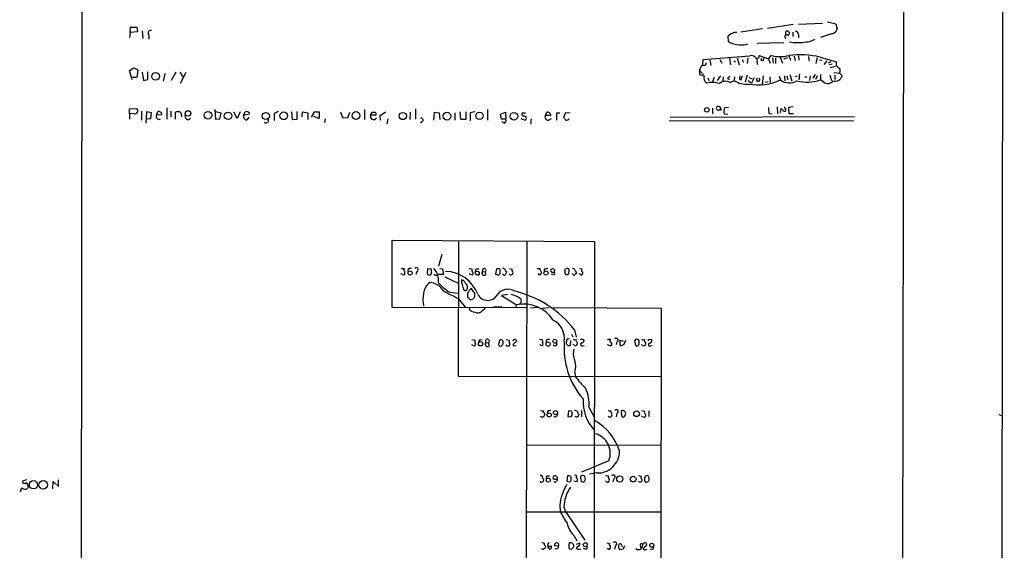
# Model space of a CAD drawing. Extents: x 1 to 1069, y 7 to 906.
# Drawn here: x 865 to 1069, y 448 to 558 of the extents above; entities that cross this region are included whole.
import ezdxf

# ---------------------------------------------------------------- set-up
doc = ezdxf.new("R2010")
doc.units = 0
doc.header["$MEASUREMENT"] = 0
doc.layers.add('MAIN', color=5, linetype='CONTINUOUS')

msp = doc.modelspace()

# ---------------------------------------------------------------- linework, layer by layer
at = {"layer": 'MAIN'}
for p, q in [((1068.578, 881.8033), (1067.6467, 40.894)), ((876.8927, 61.468), (877.824, 862.076)), ((1048.1733, 861.9067), (1046.9033, 61.2987)), ((1030.9013, 557.1067), (1025.906, 556.9373)), ((1031.9173, 557.4453), (1033.6953, 557.022)), ((887.3913, 555.244), (887.3067, 554.228)), ((887.3913, 555.244), (887.476, 556.3447)), ((888.9153, 555.4133), (887.3913, 555.244)), ((887.476, 556.3447), (888.8307, 556.3447)), ((888.8307, 556.3447), (888.9153, 555.4133)), ((889.9313, 555.5827), (890.016, 553.974)), ((1018.4553, 556.006), (1013.968, 555.3287)), ((1024.8053, 556.9373), (1019.4713, 556.0907)), ((1023.2813, 554.6513), (1023.2813, 555.4133)), ((1024.7207, 555.3287), (1024.7207, 554.3973)), ((1033.6953, 557.022), (1033.9493, 556.006)), ((891.286, 554.736), (891.286, 553.8893)), ((1011.2587, 554.482), (1011.3433, 553.3813)), ((1017.3547, 553.0427), (1022.858, 553.212)), ((1023.1967, 554.1433), (1023.2813, 553.974)), ((1025.906, 554.8207), (1025.906, 554.1433)), ((1032.764, 554.99), (1030.478, 554.228)), ((1006.094, 548.4707), (1006.1787, 549.656)), ((1006.1787, 549.656), (1015.8307, 550.418)), ((1007.5333, 549.4867), (1007.7873, 548.386)), ((1009.65, 549.656), (1010.0733, 548.894)), ((1011.5973, 549.91), (1011.8513, 548.5553)), ((1012.5287, 549.402), (1012.8673, 549.148)), ((1013.206, 549.9947), (1013.6293, 548.5553)), ((1014.3067, 549.5713), (1014.476, 549.0633)), ((1015.4073, 549.91), (1015.3227, 548.8093)), ((1017.27, 549.8253), (1017.3547, 548.64)), ((1017.778, 550.5027), (1019.7253, 549.8253)), ((1018.2013, 549.91), (1018.2013, 549.402)), ((1018.7093, 549.91), (1018.4553, 549.2327)), ((1019.7253, 549.8253), (1020.2333, 550.5027)), ((1019.7253, 549.8253), (1020.064, 548.894)), ((1020.572, 549.9947), (1020.6567, 548.894)), ((1021.1647, 549.91), (1021.1647, 548.8093)), ((1022.096, 550.164), (1022.604, 548.894)), ((1022.9427, 549.8253), (1023.7047, 550.0793)), ((1023.9587, 550.5027), (1024.2973, 549.4867)), ((1025.0593, 550.3333), (1025.2287, 549.402)), ((1025.906, 550.418), (1025.9907, 549.4867)), ((1028.0227, 550.2487), (1028.1073, 549.3173)), ((1029.8007, 550.0793), (1029.5467, 548.8093)), ((1030.3087, 549.5713), (1030.732, 549.4867)), ((1030.3933, 550.164), (1033.78, 549.148)), ((1031.8327, 549.402), (1031.1553, 548.64)), ((1032.5947, 549.148), (1032.0867, 548.894)), ((887.3067, 547.37), (888.1533, 547.9627)), ((887.8147, 545.4227), (887.3067, 547.37)), ((888.1533, 547.9627), (889, 547.5393)), ((889, 547.5393), (888.8307, 545.9307)), ((889.9313, 547.0313), (890.1853, 545.338)), ((891.1167, 545.5073), (891.1167, 547.116)), ((896.874, 547.0313), (895.9427, 545.338)), ((897.7207, 547.0313), (898.4827, 545.846)), ((898.9907, 546.9467), (897.8053, 544.6607)), ((1005.4167, 547.37), (1005.9247, 548.4707)), ((1005.4167, 547.37), (1006.2633, 546.5233)), ((1005.4167, 547.37), (1005.4167, 546.5233)), ((1032.9333, 548.7247), (1032.256, 548.5553)), ((1033.6107, 548.2167), (1032.51, 547.9627)), ((1033.272, 546.9467), (1034.4573, 546.862)), ((1034.4573, 546.862), (1034.9653, 546.2693)), ((888.8307, 545.9307), (887.8147, 545.9307)), ((890.1853, 545.338), (891.1167, 545.5073)), ((894.588, 546.7773), (894.2493, 545.1687)), ((1007.11, 545.846), (1007.364, 545.338)), ((1008.4647, 545.9307), (1008.0413, 544.9147)), ((1009.7347, 546.2693), (1009.0573, 545.338)), ((1010.3273, 546.1), (1010.2427, 545.1687)), ((1011.2587, 545.6767), (1011.682, 545.592)), ((1011.7667, 544.9147), (1012.6133, 545.338)), ((1012.698, 546.1), (1012.6133, 545.338)), ((1013.7987, 546.2693), (1013.714, 545.5073)), ((1014.222, 546.1847), (1013.8833, 545.338)), ((1015.3227, 546.4387), (1014.8993, 544.9993)), ((1015.492, 545.338), (1016.1693, 544.7453)), ((1015.6613, 545.9307), (1016.3387, 545.6767)), ((1016.762, 545.846), (1016.1693, 544.7453)), ((1018.6247, 546.2693), (1018.3707, 544.576)), ((1019.048, 544.9993), (1019.6407, 545.084)), ((1019.9793, 546.1), (1020.064, 544.9147)), ((1021.9267, 546.1847), (1022.1807, 545.4227)), ((1023.0273, 546.2693), (1023.112, 545.2533)), ((1023.5353, 546.2693), (1023.7047, 545.5073)), ((1024.128, 546.5233), (1024.5513, 545.2533)), ((1025.652, 546.1847), (1025.144, 546.1)), ((1026.16, 546.6927), (1025.9907, 545.4227)), ((1027.2607, 546.1), (1027.684, 546.1)), ((1028.3613, 546.2693), (1028.192, 545.338)), ((1029.3773, 546.5233), (1028.8693, 545.7613)), ((1029.8007, 546.2693), (1029.462, 545.5073)), ((1030.478, 546.5233), (1030.478, 545.4227)), ((1031.1553, 544.9993), (1030.478, 545.4227)), ((1032.4253, 546.4387), (1032.764, 545.338)), ((1033.4413, 546.4387), (1033.4413, 545.5073)), ((887.3067, 539.4113), (888.8307, 539.496)), ((887.3067, 538.48), (887.3067, 539.4113)), ((889.762, 538.988), (889.762, 537.1253)), ((890.778, 538.8187), (890.6933, 536.448)), ((891.8787, 538.6493), (890.778, 538.8187)), ((892.8947, 538.1413), (893.1487, 538.9033)), ((895.0113, 539.6653), (895.0113, 537.2947)), ((895.858, 538.988), (895.858, 537.8027)), ((896.7893, 537.2947), (896.7893, 538.734)), ((905.002, 539.3267), (905.0867, 537.2947)), ((906.272, 538.5647), (905.0867, 538.8187)), ((909.574, 537.464), (908.8967, 538.734)), ((910.2513, 538.8187), (909.574, 537.464)), ((910.9287, 538.0567), (911.2673, 538.8187)), ((918.1253, 538.9033), (917.2787, 538.48)), ((920.8347, 538.8187), (921.004, 537.21)), ((922.02, 537.2947), (922.02, 538.9033)), ((923.036, 537.8027), (923.1207, 538.8187)), ((923.1207, 538.8187), (924.2213, 538.6493)), ((924.9833, 537.718), (925.6607, 538.9033)), ((926.592, 538.8187), (926.592, 537.464)), ((930.9947, 538.8187), (931.418, 537.6333)), ((932.5187, 537.5487), (932.942, 538.734)), ((935.99, 539.3267), (935.99, 537.21)), ((937.26, 538.1413), (937.514, 538.734)), ((939.2073, 538.0567), (940.308, 538.8187)), ((945.4727, 538.734), (945.388, 537.21)), ((946.5733, 539.4113), (946.5733, 537.2947)), ((950.3833, 537.1253), (950.468, 538.734)), ((950.468, 538.734), (951.484, 538.6493)), ((955.9713, 537.21), (955.802, 538.8187)), ((956.9873, 538.8187), (956.9873, 537.21)), ((958.85, 538.8187), (957.9187, 538.6493)), ((961.4747, 539.3267), (961.4747, 537.1253)), ((964.184, 538.3107), (965.2, 538.734)), ((965.2, 538.734), (965.2847, 537.2947)), ((973.4973, 538.0567), (973.7513, 538.734)), ((1008.126, 539.5807), (1008.126, 538.3953)), ((1009.4807, 539.242), (1009.7347, 539.4113)), ((1011.428, 539.75), (1010.5813, 539.6653)), ((1021.5033, 539.8347), (1021.588, 538.3953)), ((1022.1807, 538.6493), (1022.35, 539.496)), ((1023.1967, 539.496), (1023.112, 539.8347)), ((1024.8053, 539.8347), (1023.874, 539.75)), ((887.3067, 538.48), (887.3067, 537.2947)), ((888.238, 538.3953), (887.3067, 538.48)), ((890.778, 537.464), (891.7093, 537.3793)), ((891.7093, 537.3793), (891.8787, 538.6493)), ((893.9953, 538.226), (892.8947, 538.1413)), ((898.0593, 538.1413), (898.0593, 537.8027)), ((898.9907, 537.464), (898.8213, 538.1413)), ((905.0867, 537.2947), (906.018, 537.3793)), ((906.018, 537.3793), (906.272, 538.5647)), ((912.114, 538.3107), (910.9287, 538.0567)), ((911.7753, 537.21), (912.114, 537.718)), ((917.2787, 538.48), (917.2787, 537.0407)), ((921.004, 537.21), (922.02, 537.2947)), ((924.2213, 538.6493), (924.2213, 537.21)), ((926.592, 537.464), (925.4913, 537.8873)), ((927.862, 537.3793), (927.6927, 536.6173)), ((931.418, 537.6333), (932.5187, 537.5487)), ((938.3607, 538.1413), (937.26, 538.1413)), ((939.292, 537.1253), (939.2073, 538.0567)), ((940.816, 537.3793), (940.6467, 536.3633)), ((947.928, 536.7867), (947.5893, 536.5327)), ((951.484, 538.6493), (951.5687, 537.21)), ((954.7013, 538.6493), (954.7013, 537.1253)), ((956.9873, 537.21), (955.9713, 537.21)), ((957.9187, 538.6493), (957.9187, 536.956)), ((964.3533, 537.2947), (964.184, 538.3107)), ((965.2847, 537.2947), (964.3533, 537.2947)), ((964.946, 536.448), (964.438, 536.7867)), ((968.4173, 537.464), (969.264, 537.1253)), ((968.756, 538.6493), (969.3487, 538.6493)), ((970.534, 537.3793), (970.3647, 536.2787)), ((974.598, 538.0567), (973.4973, 538.0567)), ((974.09, 537.1253), (974.7673, 537.464)), ((975.868, 538.6493), (976.4607, 538.6493)), ((977.646, 538.6493), (977.2227, 537.6333)), ((978.5773, 538.5647), (977.646, 538.6493)), ((999.1513, 536.956), (1037.336, 537.0407)), ((1037.5053, 537.8027), (999.3207, 537.6333)), ((1010.4967, 538.3953), (1011.2587, 538.3107)), ((1019.81, 538.48), (1020.4873, 538.3953)), ((1023.9587, 538.48), (1024.89, 538.48)), ((941.7473, 498.348), (941.7473, 512.2333)), ((941.7473, 512.2333), (983.6573, 511.9793)), ((955.4633, 512.1487), (955.3787, 484.124)), ((969.6027, 512.064), (969.4333, 372.2793)), ((983.6573, 511.9793), (983.488, 399.9653)), ((951.992, 509.27), (951.3147, 506.8993)), ((943.61, 506.3913), (944.2027, 506.3913)), ((949.0287, 506.3067), (948.944, 505.206)), ((949.7907, 506.222), (949.0287, 506.3067)), ((951.5687, 506.3913), (952.1613, 506.3067)), ((952.1613, 506.3067), (952.3307, 505.1213)), ((957.6647, 506.3913), (958.2573, 506.3067)), ((959.1887, 506.3067), (959.6967, 506.3067)), ((963.3373, 506.3067), (963.168, 505.206)), ((963.5913, 506.3067), (963.3373, 506.3067)), ((971.804, 506.3913), (972.312, 506.3913)), ((973.2433, 506.222), (973.2433, 505.7987)), ((979.5933, 506.0527), (979.932, 505.46)), ((980.5247, 506.3913), (981.0327, 506.3067)), ((944.2027, 505.0367), (943.5253, 505.2907)), ((944.2873, 505.2907), (944.2027, 505.0367)), ((946.8273, 505.7987), (946.658, 505.1213)), ((950.8913, 505.0367), (951.1453, 505.1213)), ((952.3307, 505.1213), (951.1453, 505.1213)), ((952.6693, 504.698), (955.3787, 503.3433)), ((958.342, 505.0367), (957.6647, 505.2907)), ((959.4427, 505.7987), (958.9347, 505.714)), ((959.358, 505.1213), (959.612, 505.0367)), ((960.4587, 505.7987), (961.0513, 505.714)), ((961.136, 505.1213), (961.0513, 505.714)), ((972.312, 505.0367), (971.8887, 505.2907)), ((972.4813, 505.206), (972.312, 505.0367)), ((975.0213, 505.1213), (974.6827, 505.206)), ((977.4767, 505.7987), (977.4767, 505.3753)), ((978.3233, 505.3753), (978.408, 505.8833)), ((979.17, 505.206), (979.0007, 505.2907)), ((980.8633, 505.0367), (980.44, 505.2907)), ((958.596, 501.5653), (958.088, 502.3273)), ((953.77, 501.4807), (955.3787, 501.3113)), ((955.3787, 500.2107), (956.9027, 498.348)), ((957.326, 501.3113), (957.326, 500.4647)), ((957.834, 499.9567), (958.1727, 499.9567)), ((965.708, 500.9727), (964.3533, 500.8033)), ((964.3533, 500.8033), (967.486, 498.856)), ((969.518, 498.2633), (941.7473, 498.348)), ((960.4587, 497.6707), (960.9667, 498.1787)), ((962.7447, 498.4327), (964.438, 498.4327)), ((967.486, 498.856), (967.3167, 498.4327)), ((971.9733, 498.348), (970.3647, 498.1787)), ((972.82, 498.1787), (974.2593, 498.348)), ((975.106, 498.348), (997.458, 498.1787)), ((997.458, 498.1787), (997.3733, 428.1593)), ((978.916, 492.76), (979.17, 492.252)), ((979.5087, 493.6913), (979.8473, 492.1673)), ((958.2573, 491.6593), (958.85, 491.5747)), ((958.7653, 490.3047), (958.2573, 490.5587)), ((961.136, 491.0667), (961.7287, 490.982)), ((961.8133, 490.3893), (961.7287, 490.982)), ((963.93, 491.5747), (963.7607, 490.6433)), ((965.3693, 491.6593), (965.962, 491.5747)), ((965.5387, 490.3047), (965.3693, 490.5587)), ((967.4013, 490.3893), (966.8087, 490.3047)), ((967.3167, 491.0667), (967.486, 491.49)), ((972.2273, 491.744), (972.82, 491.6593)), ((972.82, 490.3893), (972.312, 490.5587)), ((972.82, 491.6593), (972.9047, 491.0667)), ((973.6667, 491.5747), (973.6667, 491.0667)), ((978.662, 491.49), (978.5773, 490.474)), ((979.424, 490.5587), (979.2547, 490.6433)), ((981.1173, 491.744), (981.456, 491.6593)), ((981.202, 490.3893), (981.5407, 490.474)), ((986.3667, 491.744), (986.9593, 491.744)), ((986.8747, 490.3893), (986.3667, 490.5587)), ((988.314, 491.236), (988.1447, 490.6433)), ((988.9067, 491.1513), (988.9067, 491.5747)), ((988.9067, 491.5747), (989.584, 491.3207)), ((989.7533, 490.6433), (989.1607, 490.3893)), ((991.9547, 491.4053), (992.124, 490.474)), ((994.918, 491.744), (995.5107, 491.6593)), ((995.2567, 490.3893), (995.5953, 490.474)), ((955.3787, 484.124), (997.3733, 484.0393)), ((979.5933, 484.9707), (979.678, 484.0393)), ((982.472, 477.6893), (983.6573, 475.5727)), ((973.2433, 476.4193), (973.328, 476.25)), ((978.2387, 476.9273), (978.154, 475.742)), ((978.916, 476.8427), (978.2387, 476.9273)), ((980.948, 477.012), (980.948, 475.6573)), ((988.314, 476.4193), (988.1447, 475.6573)), ((989.2453, 476.9273), (989.1607, 476.5887)), ((989.1607, 476.5887), (989.33, 475.6573)), ((993.7327, 475.6573), (993.394, 475.8267)), ((994.918, 476.9273), (994.918, 475.742)), ((1067.4773, 476.1653), (1068.1547, 475.9113)), ((969.6873, 469.8153), (997.3733, 469.9)), ((986.6207, 466.598), (980.948, 464.2273)), ((973.9207, 463.4653), (974.344, 463.4653)), ((978.0693, 463.4653), (977.9, 462.3647)), ((984.1653, 464.058), (982.6413, 463.804)), ((985.9433, 463.55), (986.536, 463.4653)), ((865.9707, 462.6187), (865.124, 462.3647)), ((871.3893, 460.756), (871.474, 462.28)), ((871.474, 462.28), (872.5747, 461.264)), ((872.5747, 461.264), (872.5747, 462.6187)), ((972.9047, 462.9573), (973.1587, 462.7033)), ((975.7833, 462.7033), (975.9527, 462.788)), ((980.0167, 462.1953), (979.3393, 462.3647)), ((980.7787, 462.9573), (980.8633, 462.28)), ((986.3667, 462.1107), (985.9433, 462.3647)), ((987.6367, 462.8727), (987.4673, 462.1953)), ((993.9867, 462.9573), (993.9867, 462.4493)), ((994.3253, 462.1107), (994.918, 462.3647)), ((864.7853, 460.4173), (864.5313, 460.1633)), ((976.4607, 457.3693), (976.5453, 456.0993)), ((969.6873, 456.0147), (997.3733, 456.0147)), ((977.3073, 457.0307), (977.646, 456.0993)), ((977.646, 456.0993), (981.6253, 450.1727)), ((979.3393, 451.104), (980.0167, 450.0033)), ((976.2067, 448.9027), (975.36, 448.9873)), ((979.932, 449.326), (980.6093, 449.58)), ((986.1973, 449.58), (986.79, 449.4953)), ((987.9753, 448.9873), (987.806, 448.31)), ((989.33, 449.072), (989.4147, 448.818)), ((993.14, 449.1567), (993.2247, 448.3947)), ((994.3253, 449.4953), (994.4947, 449.4107)), ((978.8313, 448.2253), (978.4927, 448.31)), ((980.3553, 448.31), (980.7787, 448.31)), ((981.7947, 448.31), (981.3713, 448.3947)), ((986.6207, 448.2253), (986.282, 448.3947)), ((989.584, 448.31), (988.9067, 448.1407)), ((994.3253, 448.2253), (994.5793, 448.31)), ((995.68, 448.2253), (995.172, 448.31))]:
    msp.add_line(p, q, dxfattribs=at)
for centre, radius in [((892.6948, 546.1706), 0.7933), ((899.4124, 538.4896), 0.5672), ((903.5507, 538.1126), 0.7797), ((907.7074, 537.998), 0.7829), ((915.5389, 537.9667), 0.7344), ((919.2472, 537.9981), 0.7929), ((934.221, 538.0626), 0.7974), ((943.9426, 537.9534), 0.7505), ((953.0655, 537.9284), 0.8041), ((959.8278, 538.005), 0.7508), ((966.9472, 537.9085), 0.787), ((1006.9445, 539.2274), 0.4664), ((975.0098, 505.9687), 0.4166), ((945.4385, 505.4565), 0.427), ((973.6137, 505.4548), 0.4339), ((960.0468, 490.8053), 0.4598), ((974.0265, 490.7492), 0.453), ((975.4378, 491.3278), 0.4046), ((974.251, 476.0763), 0.4256), ((975.5679, 476.5423), 0.4195), ((992.3587, 476.316), 0.5852), ((988.8964, 462.7987), 0.6359), ((991.6625, 462.798), 0.6008), ((867.3872, 461.617), 0.857), ((869.3964, 461.6109), 0.9087), ((974.1004, 462.5766), 0.4161), ((981.7435, 449.1938), 0.4138), ((995.5149, 449.0907), 0.4053)]:
    msp.add_circle(centre, radius, dxfattribs=at)
for centre, radius, start, end in [((891.7154, 555.117), 0.574, 73.47189, 221.58215), ((1013.7605, 551.3606), 4.0003, 111.803537, 128.712151), ((1012.9095, 554.1015), 1.162, 79.497569, 123.115652), ((1023.6213, 555.0897), 0.4694, 290.967416, 136.415702), ((1025.3134, 554.9054), 0.5986, 351.865837, 98.134163), ((1032.6045, 556.3755), 1.3946, 276.567033, 344.636425), ((1013.7703, 557.3887), 4.685, 238.799662, 269.311461), ((1023.493, 554.3974), 0.3902, 40.593331, 220.615624), ((1025.7367, 564.4073), 11.2389, 261.334069, 278.665427), ((1027.4816, 556.6228), 3.3265, 269.111204, 304.741559), ((1014.2221, 556.1744), 3.5074, 261.670526, 289.749754), ((1006.4569, 548.8214), 0.3515, 266.052571, 26.579628), ((1016.127, 549.1904), 1.2629, 50.439572, 103.569674), ((1017.3436, 550.361), 0.4569, 205.538817, 18.066174), ((1022.096, 557.2057), 6.957, 254.469894, 285.530107), ((1026.1667, 531.1593), 19.469, 77.461616, 96.511982), ((1034.6362, 548.789), 0.9284, 157.251961, 258.889771), ((1006.1787, 548.8092), 0.4232, 233.116564, 306.883436), ((1033.1451, 547.37), 1.4071, 338.83678, 21.16322), ((1009.7151, 560.4492), 14.5742, 252.846516, 256.642177), ((1007.7451, 545.8883), 1.4481, 164.745922, 232.121893), ((1008.0398, 540.7154), 4.2002, 69.936827, 106.370372), ((1010.8173, 543.0457), 2.0964, 63.070698, 129.611705), ((1011.6094, 545.7009), 0.3516, 63.420372, 183.947429), ((1015.037, 548.6205), 4.0803, 233.558947, 277.600675), ((1017.5383, 555.4544), 11.0538, 259.778233, 294.833426), ((1017.5663, 545.483), 0.3497, 127.246838, 52.740118), ((1023.9993, 547.8431), 3.0275, 233.08014, 301.1929), ((1027.7373, 553.6103), 8.6341, 255.443895, 288.507346), ((1032.0054, 546.0739), 1.3702, 231.653006, 323.209552), ((1033.5671, 546.6173), 1.4409, 251.197872, 346.023552), ((888.3401, 539.0503), 0.6628, 261.140156, 42.2545), ((893.3059, 538.2321), 0.6894, 359.493045, 103.181507), ((897.467, 536.4446), 2.3876, 83.900432, 106.489619), ((897.3818, 538.226), 0.6827, 352.873943, 60.239505), ((911.5213, 538.4797), 0.4236, 53.157154, 126.842846), ((911.7995, 538.4679), 0.3516, 333.442237, 93.946307), ((926.3804, 541.6574), 2.8466, 255.354993, 274.26301), ((937.8527, 708.0339), 169.3002, 269.885375, 270.114592), ((937.9795, 538.3529), 0.436, 330.965819, 60.936461), ((973.9086, 538.0628), 0.6894, 359.493045, 103.189599), ((1009.2745, 539.5793), 0.3954, 139.760238, 301.438497), ((1009.2703, 539.2483), 0.6576, 344.511802, 116.907949), ((1013.7128, 538.8189), 3.2439, 164.875163, 187.503369), ((1024.8459, 539.4537), 5.1292, 176.688312, 190.943202), ((1149.6039, 666.2419), 179.6053, 224.885409, 225.114592), ((1023.0273, 539.242), 0.3053, 236.315138, 56.299523), ((1029.635, 539.4964), 5.7666, 177.479459, 190.151814), ((893.3942, 537.845), 0.5808, 149.32387, 306.698254), ((899.4368, 537.7213), 0.515, 209.975338, 340.418022), ((911.5777, 537.8591), 0.6784, 163.066164, 286.931377), ((915.5566, 537.0394), 0.5192, 220.531869, 29.453334), ((937.8647, 537.8692), 0.6632, 155.773437, 331.100637), ((947.7586, 537.1254), 0.3786, 296.571817, 116.565051), ((964.692, 537.0407), 0.6448, 293.197424, 23.197424), ((968.9536, 538.3248), 0.38, 121.338774, 291.798609), ((969.0886, 537.5305), 0.4415, 293.406467, 89.208421), ((973.9933, 537.718), 0.6006, 145.672281, 279.26626), ((594.868, 537.8873), 381.0008, 359.885409, 0.114591), ((1104.4766, 664.3792), 179.6053, 224.885409, 225.114592), ((977.9, 537.6334), 0.5356, 251.571817, 341.558284), ((944.4989, 506.1373), 0.3902, 139.385964, 220.614036), ((945.4109, 505.9842), 0.4514, 45.601391, 216.768355), ((946.7203, 506.1697), 0.3862, 286.088075, 144.984887), ((948.3089, 505.6718), 1.5807, 352.299482, 20.370222), ((947.7079, 503.9224), 3.6405, 352.194857, 42.701295), ((958.8504, 506.0951), 0.6297, 160.365149, 227.709785), ((959.8908, 505.655), 0.9579, 137.132054, 176.468811), ((960.7882, 505.9887), 0.3804, 313.764359, 209.969093), ((963.7606, 505.968), 0.3787, 26.558284, 116.558284), ((794.7993, 505.7987), 169.3003, 359.885375, 0.114591), ((964.5486, 505.4358), 0.9573, 47.120783, 86.48452), ((965.4681, 506.0103), 0.2967, 154.652905, 267.275527), ((1008.6282, 633.314), 133.8752, 251.45383, 251.682999), ((966.8932, 506.0526), 0.3785, 153.414641, 243.448488), ((973.269, 506.4507), 0.9588, 183.551733, 222.844497), ((1015.9084, 336.9509), 174.5652, 103.917664, 104.146839), ((977.9188, 505.9304), 0.4613, 92.335786, 196.588605), ((978.0482, 506.0315), 0.3891, 337.613458, 112.386542), ((979.1531, 505.9427), 0.4537, 14.030118, 98.594459), ((981.3432, 506.0244), 0.4196, 137.723556, 250.334234), ((943.9757, 505.5486), 0.4044, 320.386678, 55.854122), ((991.5205, 632.1137), 133.8593, 251.453817, 251.683013), ((949.4519, 505.4601), 0.4234, 270.013532, 359.986468), ((950.7219, 505.3753), 0.3786, 206.565051, 296.578587), ((952.5829, 498.4687), 7.332, 20.674397, 88.66282), ((956.0912, 503.2798), 0.7417, 11.525044, 92.720065), ((962.0144, 504.4999), 5.9776, 184.598075, 202.185513), ((958.1149, 505.3715), 0.4046, 304.14965, 39.584353), ((959.3242, 505.5447), 0.4247, 156.507351, 274.56424), ((959.4234, 505.3946), 0.4046, 297.787564, 87.265605), ((960.7973, 505.46), 0.4789, 134.991541, 315), ((1005.7445, 632.1137), 133.8593, 251.453817, 251.683013), ((963.6759, 505.4601), 0.4234, 270.013532, 359.986468), ((964.9545, 505.3838), 0.3594, 195.010476, 313.083337), ((964.4965, 505.7736), 0.9594, 317.162672, 356.438195), ((966.343, 505.5024), 0.433, 209.057175, 29.045606), ((972.2544, 505.5408), 0.4045, 304.126202, 39.613322), ((975.1272, 505.4176), 0.3147, 250.332702, 42.282263), ((977.9, 505.5446), 0.4559, 201.799076, 338.200924), ((979.4028, 505.2694), 0.2413, 195.234291, 322.137512), ((1064.4626, 420.5907), 119.7841, 134.885442, 135.114558), ((980.8105, 505.46), 0.4265, 277.110023, 23.385554), ((951.8465, 500.5995), 3.7178, 128.409978, 170.287611), ((949.2495, 499.9771), 3.5472, 29.701607, 85.356008), ((956.7599, 507.7721), 6.9657, 218.582348, 244.581249), ((956.9027, 502.2427), 0.4233, 180, 0), ((956.1827, 502.4542), 1.1627, 349.519291, 56.879865), ((1211.7068, 311.3195), 317.5004, 143.015518, 143.244701), ((965.6657, 499.4909), 2.5994, 59.678511, 142.943185), ((957.6609, 499.9567), 9.5636, 172.368855, 187.631145), ((1334.8544, 1262.972), 851.9428, 243.3203544, 243.5495374), ((1084.5799, 627.2106), 179.6053, 224.885409, 225.114592), ((957.9224, 500.8826), 0.9591, 285.12728, 45.384416), ((961.517, 502.1026), 2.3228, 206.744862, 333.255138), ((966.0551, 497.5438), 3.4377, 46.594773, 85.903102), ((961.8414, 479.9501), 22.382, 37.874916, 76.732539), ((967.7399, 499.7026), 0.7574, 296.575202, 26.565051), ((958.9166, 498.8101), 1.4782, 205.285706, 270.701578), ((968.9856, 491.6697), 7.3411, 33.516893, 101.787041), ((959.4777, 498.4868), 1.2761, 244.816561, 320.242719), ((973.0631, 491.8677), 4.3634, 352.798271, 62.083), ((978.2387, 491.3968), 0.4302, 53.812036, 190.189293), ((980.9903, 491.5747), 0.2116, 53.124688, 180), ((988.1562, 491.5708), 0.3701, 295.235729, 135.831902), ((958.5749, 490.7122), 0.4497, 295.043828, 36.864802), ((959.4851, 491.3631), 0.6694, 161.573171, 214.698943), ((960.1285, 491.1175), 0.519, 61.765797, 185.61722), ((961.4746, 490.728), 0.4789, 134.991541, 315), ((961.4747, 491.3206), 0.4233, 306.875312, 216.856362), ((964.184, 490.7386), 0.4339, 192.687791, 347.312209), ((964.1673, 491.0353), 0.5893, 318.301866, 113.746291), ((965.708, 405.6548), 84.6501, 89.885408, 90.114592), ((965.6869, 490.7122), 0.4497, 295.043828, 36.864802), ((966.5971, 491.3631), 0.6694, 161.573171, 214.698943), ((967.1265, 491.3085), 0.4027, 26.787743, 178.263864), ((967.3167, 490.5163), 0.5503, 90, 202.613458), ((972.467, 490.7774), 0.5247, 312.288382, 33.462909), ((1016.323, 322.3639), 174.5046, 103.919653, 104.148876), ((975.4447, 490.8126), 0.4233, 216.856362, 36.886139), ((993.4335, 489.9498), 16.1, 175.115394, 221.021615), ((978.3657, 491.0498), 0.6134, 153.794165, 290.17781), ((979.6781, 492.5911), 0.947, 243.443066, 280.291859), ((979.678, 490.6644), 0.2751, 202.594233, 337.405767), ((980.1861, 491.49), 0.3787, 153.44848, 243.428183), ((979.7049, 490.8935), 0.4046, 304.14965, 39.584353), ((981.0751, 490.6857), 0.3224, 113.217258, 293.17759), ((980.9964, 491.4748), 0.4952, 264.390726, 21.872304), ((987.2698, 491.4618), 0.4196, 137.73366, 250.347095), ((986.8396, 490.7888), 0.401, 275.021104, 43.868379), ((989.5418, 490.9396), 0.6694, 161.565051, 235.296185), ((991.8277, 490.3046), 2.1019, 145.668795, 170.726794), ((992.4277, 491.2563), 0.496, 337.524983, 162.515022), ((992.4204, 490.8792), 0.502, 233.81488, 21.934951), ((993.8175, 492.5915), 0.9474, 243.448472, 280.287538), ((993.8173, 490.8974), 0.4937, 210.975698, 30.949824), ((994.283, 491.4899), 0.3413, 150.242626, 262.879149), ((910.1684, 533.8946), 94.6529, 333.327125, 333.556335), ((995.1037, 490.6205), 0.2773, 93.390728, 303.495185), ((994.9, 491.5), 0.6311, 287.263584, 14.619728), ((982.0867, 488.7108), 2.8447, 159.393272, 208.777792), ((975.5511, 486.156), 4.2124, 343.657206, 16.342794), ((997.3779, 497.1583), 22.0317, 216.545496, 224.983634), ((975.7983, 478.535), 6.7271, 352.777898, 26.95205), ((990.165, 478.9203), 8.8903, 177.018613, 222.945662), ((972.9048, 477.8595), 0.9474, 243.448472, 280.287538), ((972.8689, 476.1751), 0.5211, 221.951258, 303.787649), ((973.4129, 476.758), 0.3788, 153.45524, 243.401126), ((1100.2357, 433.6735), 133.8593, 161.453816, 161.683013), ((974.3525, 476.4701), 0.519, 61.765797, 185.61722), ((975.5294, 476.1146), 0.4444, 220.365028, 17.737796), ((978.408, 476.0805), 0.4232, 233.116564, 306.883436), ((978.6862, 476.0928), 0.3516, 266.053693, 26.557763), ((978.0685, 476.4192), 0.9474, 349.712463, 26.551528), ((979.4493, 476.055), 0.9588, 47.155503, 86.448267), ((979.9375, 476.1939), 0.5033, 226.851763, 356.742501), ((980.7649, 476.7441), 0.6637, 178.800038, 240.69303), ((986.8748, 477.8595), 0.9474, 243.448472, 280.287538), ((986.8909, 476.3116), 0.6545, 227.805219, 299.510349), ((987.3829, 476.758), 0.3788, 153.45524, 243.401126), ((986.5786, 476.0807), 0.7194, 331.913927, 28.079046), ((988.2069, 476.7903), 0.3862, 286.102331, 144.964223), ((989.5244, 476.4084), 0.5893, 344.407189, 118.274411), ((989.4954, 476.2308), 0.5969, 253.912199, 1.843278), ((1036.0552, 603.9197), 133.8593, 251.453817, 251.683013), ((993.8879, 476.0383), 0.4114, 247.83652, 30.966145), ((994.4099, 476.6733), 0.4558, 158.184586, 248.212594), ((978.1556, 465.2192), 11.1729, 17.319028, 60.000439), ((982.7897, 468.1599), 4.1372, 337.819261, 76.692314), ((984.3366, 468.5401), 4.4854, 267.811296, 0.066424), ((972.4748, 463.1029), 0.4539, 341.289612, 99.908526), ((973.9912, 463.0844), 0.3874, 100.48609, 213.119959), ((975.4305, 463.0844), 0.3874, 100.48609, 213.119959), ((975.487, 463.1689), 0.3224, 23.217258, 113.193924), ((975.614, 462.9573), 0.3787, 333.441716, 63.441716), ((978.281, 462.8726), 0.6294, 42.276138, 109.655661), ((977.2649, 462.7458), 1.5807, 352.299482, 20.370222), ((979.678, 463.296), 0.3053, 303.684862, 123.684862), ((981.1172, 463.1267), 0.3785, 116.551512, 206.585359), ((981.202, 463.0419), 0.4937, 30.975698, 120.959776), ((854.71, 420.692), 133.8753, 18.327124, 18.556307), ((987.1285, 463.2536), 0.6292, 160.338213, 227.731211), ((987.5296, 463.2437), 0.3862, 286.102331, 144.984887), ((1035.3778, 590.4577), 133.8593, 251.453817, 251.683013), ((993.5209, 463.169), 0.2993, 134.986464, 261.894264), ((994.537, 462.9574), 0.5503, 67.372926, 180.010412), ((993.6768, 462.7371), 1.2959, 343.299062, 34.190401), ((865.4997, 462.2694), 0.3876, 165.766569, 321.095458), ((865.4824, 461.2478), 0.841, 349.510508, 67.716583), ((972.693, 462.6399), 0.47, 215.840947, 7.752538), ((1017.7887, 632.0893), 174.5167, 255.843185, 256.0724), ((975.487, 462.6611), 0.4827, 232.135426, 15.242626), ((986.7486, 456.3389), 10.3394, 148.849783, 174.280529), ((1020.504, 589.2799), 133.8752, 251.443679, 251.672862), ((978.4021, 462.6366), 0.4413, 270.765975, 346.555777), ((979.6373, 462.5597), 0.526, 316.155311, 66.471034), ((981.2868, 463.1275), 0.9474, 243.448472, 280.287538), ((980.5376, 463.1133), 1.2985, 315.01248, 345.491805), ((986.282, 462.5764), 0.4732, 280.308095, 26.559637), ((993.3094, 463.3168), 1.1215, 238.096966, 269.994891), ((992.8856, 462.6611), 0.6297, 312.290215, 19.634851), ((1078.8059, 546.9299), 119.7133, 224.885409, 225.114592), ((865.0393, 460.5867), 0.3053, 33.684862, 213.700477), ((865.632, 461.4332), 0.7572, 243.428181, 333.445101), ((984.5686, 456.868), 7.2631, 144.412894, 178.716419), ((992.3194, 463.6972), 17.5086, 205.71869, 215.042716), ((982.5408, 454.4426), 4.6256, 189.941894, 226.200915), ((1015.3393, 576.5799), 133.8752, 251.443679, 251.672862), ((973.5398, 449.326), 0.3414, 150.273852, 262.847919), ((973.1728, 448.7756), 0.3874, 280.48609, 33.119959), ((974.3017, 449.2111), 0.3713, 96.556594, 322.935681), ((974.5688, 448.8686), 0.5759, 168.10468, 255.920323), ((974.4222, 448.6714), 0.3615, 271.030389, 60.903834), ((975.8008, 449.1193), 0.4601, 331.914327, 196.67062), ((979.5509, 448.945), 1.2341, 149.033059, 210.966941), ((978.7043, 448.945), 0.6693, 341.562344, 108.429535), ((979.9985, 449.4207), 0.6312, 287.280921, 14.617437), ((986.4089, 448.7756), 0.5897, 291.050766, 21.038209), ((987.0017, 449.2836), 0.2994, 135, 261.856362), ((987.8682, 449.3583), 0.3862, 286.102331, 144.964223), ((989.5909, 448.8432), 0.9806, 150.507304, 225.756077), ((988.9701, 449.0508), 0.3605, 3.371127, 130.228891), ((991.2771, 447.8867), 1.7452, 140.902319, 165.96296), ((992.7791, 449.0452), 0.8652, 228.753644, 24.989289), ((993.4364, 449.1425), 0.2967, 64.678624, 177.257158), ((994.0713, 449.2696), 0.3398, 41.623737, 184.777645), ((993.6838, 449.4896), 0.8147, 291.826223, 354.442654), ((972.9854, 448.7063), 0.4045, 214.145878, 309.613322), ((975.6902, 448.8519), 0.519, 241.765797, 5.61722), ((1106.1102, 321.4544), 179.6407, 134.885431, 135.114569), ((980.2022, 448.5412), 0.2773, 93.349473, 303.512416), ((981.8408, 448.641), 0.3342, 262.071139, 51.53563), ((994.1004, 448.4423), 0.3124, 111.341664, 316.024188), ((994.9765, 448.8776), 0.9594, 317.162672, 356.438195)]:
    msp.add_arc(centre, radius, start, end, dxfattribs=at)

doc.saveas('drawing.dxf')
